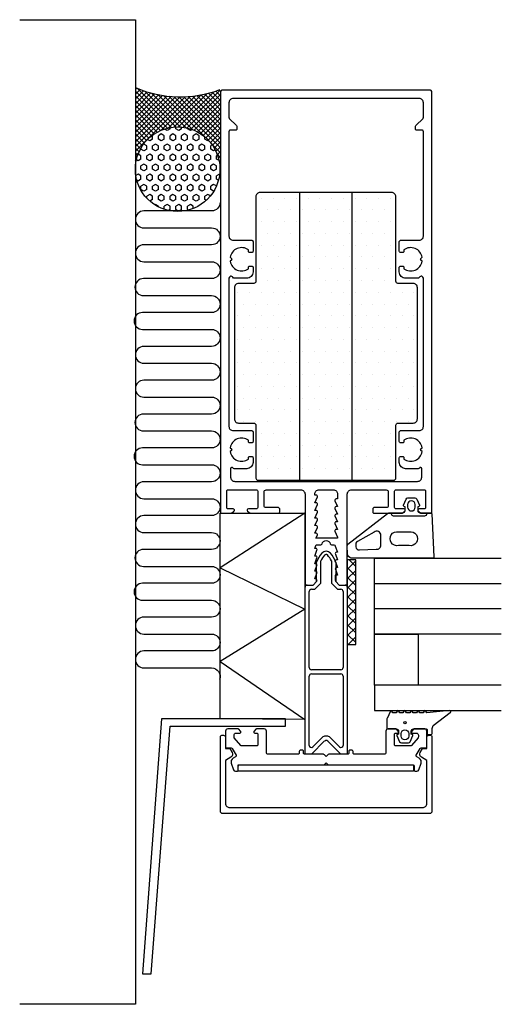
# Model space of a CAD drawing. Extents: x -44 to 70, y -44 to 188.
import ezdxf

# ---------------------------------------------------------------- set-up
doc = ezdxf.new("R2010")
doc.units = 0
doc.header["$LTSCALE"] = 4
for name, color, linetype in [('sapa_anslutning', 6, 'CONTINUOUS'), ('sapa_fogband', 2, 'CONTINUOUS'), ('sapa_glas', 4, 'CONTINUOUS'), ('sapa_isolator', 4, 'CONTINUOUS'), ('sapa_matt', 1, 'CONTINUOUS'), ('sapa_profil', 7, 'CONTINUOUS')]:
    doc.layers.add(name, color=color, linetype=linetype)

msp = doc.modelspace()

# ---------------------------------------------------------------- hatches: boundary and pattern name
at = {"layer": 'sapa_anslutning'}
h = msp.add_hatch(dxfattribs=at)
h.set_pattern_fill('ANSI37', color=256, scale=0.25, angle=90, style=0)
h.set_pattern_definition([(135, (58.4967, -1.9052), (-0.561266, -0.561266), []), (225, (58.4967, -1.9052), (0.561266, -0.561266), [])])
h.paths.add_polyline_path([(-17.07, 172.19), (-17.07, 153, -0.41069), (-7.07, 162.88, -0.414253), (2.93, 152.88), (2.93, 152.88), (2.93, 171.69, -0.194944)])
h = msp.add_hatch(dxfattribs=at)
h.set_pattern_fill('HEX', color=256, scale=0.25, angle=90, style=0)
h.set_pattern_definition([(90, (58.4967, -1.9052), (-1.374815, 8e-17), [0.79375, -1.5875]), (210, (58.4967, -1.9052), (0.687407, -1.190625), [0.79375, -1.5875]), (150, (58.4967, -1.1115), (-0.687408, -1.190625), [0.79375, -1.5875])])
h.paths.add_polyline_path([(-17.07, 153), (-17.07, 152.76, 0.363852), (-8.69, 143.02), (-5.45, 143.02, 0.367265), (2.93, 152.88, 0.993996)])
h = msp.add_hatch(dxfattribs=at)
h.set_pattern_fill('ANSI37', color=256, scale=0.5, angle=90, style=0)
h.set_pattern_definition([(135, (-175.5025, -650.9156), (-1.122532, -1.122532), []), (225, (-175.5025, -650.9156), (1.122532, -1.122532), [])])
h.paths.add_polyline_path([(33.07, 60.56), (33.07, 48.92), (35.07, 48.92), (35.07, 60.56)])
h.paths.add_polyline_path([(33.07, 48.92), (33.07, 40.56), (35.07, 40.56), (35.07, 48.92)])
at = {"layer": 'sapa_isolator'}
h = msp.add_hatch(dxfattribs=at)
h.set_pattern_fill('DOTS', color=256, scale=1.75, style=0)
h.set_pattern_definition([(0, (-431.7865, -326.253), (1.389063, 2.778125), [0, -2.778125])])
h.paths.add_polyline_path([(6.5, 93.89, 0.414214), (7.5, 92.89), (10.7, 92.89, -0.414214), (11.2, 92.39), (11.2, 79.89, 0.414214), (11.7, 79.39), (21.5, 79.39), (21.5, 147.39), (12.2, 147.39, 0.414214), (11.2, 146.39), (11.2, 126.39, -0.414214), (10.7, 125.89), (7.5, 125.89, 0.414214), (6.5, 124.89)])
h.paths.add_polyline_path([(21.5, 79.39), (34.5, 79.39), (34.5, 147.39), (21.5, 147.39)])
h.paths.add_polyline_path([(49.5, 124.89, 0.414214), (48.5, 125.89), (45.3, 125.89, -0.414214), (44.8, 126.39), (44.8, 146.39, 0.414214), (43.8, 147.39), (34.5, 147.39), (34.5, 79.39), (44.3, 79.39, 0.414214), (44.8, 79.89), (44.8, 92.39, -0.414214), (45.3, 92.89), (48.5, 92.89, 0.414214), (49.5, 93.89)])

# ---------------------------------------------------------------- linework, layer by layer
at = {"layer": 'sapa_anslutning', "color": 7}
msp.add_lwpolyline([(-44.43, 188.22), (-17.07, 188.22), (-17.07, -44.48), (-44.43, -44.48)], dxfattribs=at)
at = {"layer": 'sapa_anslutning'}
msp.add_lwpolyline([(2.98, 145.02, -0.414213), (0.98, 143.02), (-14.17, 143.02), (-15.07, 143.02, 1), (-15.07, 139.02), (0.98, 139.02, -0.999999), (0.98, 135.02), (-14.17, 135.02), (-15.07, 135.02, 1), (-15.07, 131.02), (-14.17, 131.02), (0.98, 131.02, -0.999997), (0.98, 127.02), (-14.17, 127.02), (-15.17, 127.02, 1), (-15.17, 123.02), (-14.17, 123.02), (0.98, 123.02, -0.999999), (0.98, 119.02), (-15.35, 119.02, 1), (-15.35, 115.02), (0.98, 115.02, -0.414213), (2.98, 113.02, -0.414213), (0.98, 111.02), (-14.17, 111.02), (-15.07, 111.02, 1), (-15.07, 107.02), (0.98, 107.02, -0.999999), (0.98, 103.02), (-14.17, 103.02), (-15.07, 103.02, 1), (-15.07, 99.02), (-14.17, 99.02), (0.98, 99.02, -0.999997), (0.98, 95.02), (-14.17, 95.02), (-15.17, 95.02, 1), (-15.17, 91.02), (-14.17, 91.02), (0.98, 91.02, -0.999999), (0.98, 87.02), (-15.35, 87.02, 1), (-15.35, 83.02), (0.98, 83.02, -0.414213), (2.98, 81.02, -0.414213), (0.98, 79.02), (-14.17, 79.02), (-15.07, 79.02, 1), (-15.07, 75.02), (0.98, 75.02, -0.999999), (0.98, 71.02), (-14.17, 71.02), (-15.07, 71.02, 1), (-15.07, 67.02), (-14.17, 67.02), (0.98, 67.02, -0.999997), (0.98, 63.02), (-14.17, 63.02), (-15.17, 63.02, 1), (-15.17, 59.02), (-14.17, 59.02), (0.98, 59.02, -0.999999), (0.98, 55.02), (-15.35, 55.02, 1), (-15.35, 51.02), (0.98, 51.02, -0.414213), (2.98, 49.02, -0.414213), (0.98, 47.02), (-14.17, 47.02), (-15.07, 47.02, 1), (-15.07, 43.02), (0.98, 43.02, -0.999999), (0.98, 39.02), (-14.17, 39.02), (-15.07, 39.02, 1), (-15.07, 35.02), (-14.17, 35.02), (0.98, 35.02, -0.522253), (2.86, 32.32, -0.522253)], format="xyb", dxfattribs=at)
msp.add_lwpolyline([(22.99, 22.8), (2.99, 22.96), (2.99, 71.6), (22.99, 71.6)], close=True, dxfattribs=at)
msp.add_lwpolyline([(22.99, 71.6), (2.99, 58.71), (22.99, 48.89), (2.99, 36.5), (22.99, 22.8)], dxfattribs=at)
at = {"layer": 'sapa_anslutning', "color": 1}
msp.add_lwpolyline([(-13.33, -37.29), (-8.87, 21.22), (18.45, 21.22), (18.45, 22.97), (-10.86, 22.97), (-15.41, -37.29)], dxfattribs=at)
at = {"layer": 'sapa_anslutning'}
msp.add_circle((-7.07, 152.88), 10, dxfattribs=at)
msp.add_arc((-6.45, 196.62), 26.63, 246.5057, 290.6302, dxfattribs=at)
at = {"layer": 'sapa_fogband'}
for points in [[(46.73, 73.13), (46.48, 73.2, -0.474057), (46.35, 73.48), (46.97, 74.93, -0.2846), (47.42, 75.21), (49.04, 75.21, -0.2846), (49.49, 74.93), (50.11, 73.48, -0.474057), (49.98, 73.2), (49.73, 73.13), (49.73, 72.19, 0.414214), (50.23, 71.69), (52.74, 71.69, -0.402729), (53.04, 71.4), (53.53, 61.27, -0.425792), (53.23, 60.96), (39.52, 60.96), (33.98, 60.99, -0.382668), (33.09, 61.98), (33.03, 63.9, -0.232531), (33.22, 64.29), (42.59, 71.48, -0.165721), (43.2, 71.69), (46.23, 71.69, 0.414214), (46.73, 72.19)], [(47.33, 73.01, 1), (49.13, 73.01), (49.13, 73.61, 1), (47.33, 73.61)], [(35.09, 64.51), (35.09, 63.6, 0.455449), (35.98, 62.92), (39.92, 63.05, 0.446479), (41.03, 64.05), (41.03, 66.35, 0.622677), (39.42, 67.14), (35.48, 64.86, 0.390044)], [(45.18, 67.19), (47.68, 67.19, -1.231151), (47.68, 63.94), (45.18, 63.94, -1.231151)], [(42.45, 22.94), (42.45, 20.8, 0.414214), (42.65, 20.6), (44.7, 20.6, -0.414214), (45.2, 20.1), (45.2, 19.37), (44.94, 19.31, 0.474057), (44.82, 19.02), (45.44, 17.58, 0.2846), (45.88, 17.3), (47.51, 17.3, 0.2846), (47.96, 17.58), (48.58, 19.02, 0.474057), (48.45, 19.31), (48.2, 19.37), (48.2, 20.1, -0.414214), (48.7, 20.6), (51.75, 20.6, -0.414214), (51.95, 20.4), (51.95, 19.5, 0.414214), (52.15, 19.3), (52.85, 19.3, 0.414214), (53.15, 19.6), (53.15, 20.41, -0.131652), (53.41, 21.41), (57.38, 24.45, 0.876976), (57.28, 24.97), (51.86, 24.41, -0.135319), (51.86, 24.41), (51.62, 24.83, 0.57735), (51.27, 24.83), (51.04, 24.41), (50.26, 24.41), (50.02, 24.83, 0.57735), (49.67, 24.83), (49.44, 24.41), (48.66, 24.41), (48.42, 24.83, 0.57735), (48.07, 24.83), (47.84, 24.41), (47.06, 24.41), (46.82, 24.83, 0.57735), (46.47, 24.83), (46.24, 24.41), (45.46, 24.41), (45.22, 24.83, 0.57735), (44.87, 24.83), (44.64, 24.41), (43.86, 24.41), (43.62, 24.83, 0.57735), (43.27, 24.83), (42.47, 23.04, 0.131652)], [(45.8, 19.5, -1), (47.6, 19.5), (47.6, 18.9, -1), (45.8, 18.9)]]:
    msp.add_lwpolyline(points, format="xyb", close=True, dxfattribs=at)
msp.add_lwpolyline([(51.83, 71.39), (51.83, 71.69), (51.83, 71.39, -0.414214), (51.33, 70.89), (44.03, 70.89, -0.414214), (43.53, 71.39), (43.53, 71.69)], format="xyb", dxfattribs=at)
msp.add_circle((46.7, 22.07), 0.255, dxfattribs=at)
at = {"layer": 'sapa_glas'}
for points in [[(69.5, 42.97), (39.5, 42.97), (39.5, 60.97), (69.5, 60.97)], [(69.5, 48.97), (39.5, 48.97), (39.5, 54.97), (69.5, 54.97)], [(69.5, 30.97), (39.5, 30.97), (39.5, 24.97), (69.5, 24.97)]]:
    msp.add_lwpolyline(points, dxfattribs=at)
msp.add_lwpolyline([(39.5, 42.97), (49.82, 42.97), (49.82, 30.97), (39.5, 30.97)], close=True, dxfattribs=at)
at = {"layer": 'sapa_isolator'}
for p, q in [((25.82, 55.45), (25.82, 60)), ((26.82, 55.04), (26.82, 60.33)), ((29.32, 60.33), (29.32, 55.04)), ((30.32, 60), (30.32, 55.45)), ((23.07, 14.6), (23.07, 54.1)), ((23.57, 54.6), (24.97, 54.6)), ((24.57, 53.6), (25.38, 53.6)), ((24.97, 54.6), (25.82, 55.45)), ((25.38, 53.6), (26.82, 55.04)), ((29.32, 55.04), (30.75, 53.6)), ((30.32, 55.45), (31.17, 54.6)), ((30.75, 53.6), (31.57, 53.6)), ((31.17, 54.6), (32.57, 54.6)), ((33.07, 54.1), (33.07, 14.6)), ((24.07, 35.1), (24.07, 53.1)), ((32.07, 53.1), (32.07, 35.1)), ((24.07, 16.72), (24.07, 33.1)), ((31.57, 34.6), (24.57, 34.6)), ((24.57, 33.6), (31.57, 33.6)), ((32.07, 33.1), (32.07, 16.72)), ((28.27, 18.89), (27.86, 18.89)), ((27.71, 17.75), (24.57, 14.6)), ((27.15, 18.6), (24.92, 16.37)), ((31.57, 14.6), (28.42, 17.75)), ((31.21, 16.37), (28.98, 18.6)), ((24.57, 14.6), (23.07, 14.6)), ((33.07, 14.6), (31.57, 14.6))]:
    msp.add_line(p, q, dxfattribs=at)
for centre, radius, start, end in [((32.18, 57.75), 6.75, 139.6718, 160.5346), ((32.18, 57.75), 5.95, 139.2978, 154.3634), ((28.07, 61.24), 1.36, 40.5048, 139.4952), ((28.09, 61.19), 0.61, 60.1112, 133.0184), ((23.95, 57.75), 5.95, 25.6366, 41.7627), ((23.95, 57.75), 6.75, 19.4654, 40.3282), ((23.57, 54.1), 0.5, 90, 180), ((24.57, 53.1), 0.5, 90, 180), ((31.57, 53.1), 0.5, 0, 90), ((32.57, 54.1), 0.5, 0, 90), ((24.57, 35.1), 0.5, 180, 270), ((31.57, 35.1), 0.5, 270, 0), ((24.57, 33.1), 0.5, 90, 180), ((31.57, 33.1), 0.5, 0, 90), ((27.86, 17.89), 1, 90, 135), ((28.27, 17.89), 1, 45, 90), ((24.57, 16.72), 0.5, 180, 315), ((28.07, 17.39), 0.5, 45, 135), ((31.57, 16.72), 0.5, 225, 360)]:
    msp.add_arc(centre, radius, start, end, dxfattribs=at)
at = {"layer": 'sapa_matt'}
msp.add_line((-15.41, -37.29), (-13.33, -37.29), dxfattribs=at)
at = {"layer": 'sapa_profil'}
for p, q in [((7.13, 171.6), (3.57, 171.6)), ((33.07, 60.56), (33.07, 40.56)), ((35.07, 60.56), (33.07, 60.56)), ((35.07, 40.56), (35.07, 60.56)), ((33.07, 40.56), (35.07, 40.56)), ((7.25, 12.14), (48.75, 12.14)), ((7.25, 10.64), (7.25, 12.14)), ((48.75, 12.14), (48.75, 10.64)), ((48.75, 10.64), (7.25, 10.64)), ((28.07, 0.6), (3.57, 0.6))]:
    msp.add_line(p, q, dxfattribs=at)
at = {"layer": 'sapa_profil', "color": 4}
for p, q in [((21.75, 147.39), (21.75, 79.39)), ((34.25, 79.39), (34.25, 147.39))]:
    msp.add_line(p, q, dxfattribs=at)
at = {"layer": 'sapa_profil'}
for points in [[(22.07, 77.1, -0.414214), (23.07, 76.1), (23.07, 54.9, 0.414214), (23.37, 54.6), (24.99, 54.6), (25.83, 55.54, 0.668179), (25.62, 56.05), (25.37, 56.05), (25.89, 57.43, 0.545021), (25.62, 57.85), (25.37, 57.85), (25.89, 59.23, 0.545021), (25.62, 59.65), (25.37, 59.65), (25.89, 61.03, 0.545021), (25.62, 61.45), (25.37, 61.45), (25.89, 62.83, 0.545021), (25.62, 63.25), (25.37, 63.25), (25.59, 63.97, -0.294548), (25.87, 64.15), (26.8, 64.15, 0.347595), (27.09, 64.38, -0.790523), (29.04, 64.38, 0.347607), (29.33, 64.15), (29.92, 64.15, -0.410232), (30.22, 63.85, 0.071259), (30.23, 63.77), (30.77, 62.35), (30.52, 62.35, 0.54502), (30.24, 61.93), (30.77, 60.55), (30.52, 60.55, 0.54502), (30.24, 60.13), (30.77, 58.75), (30.52, 58.75, 0.54502), (30.24, 58.33), (30.77, 56.95), (30.22, 56.95), (30.22, 55.75, 0.198912), (30.3, 55.54), (31.14, 54.6), (32.77, 54.6, 0.414214), (33.07, 54.9), (33.07, 76.1, -0.414214), (34.07, 77.1), (42.27, 77.1, -0.414214), (42.77, 76.6), (42.77, 73.4, -0.414214), (42.27, 72.9), (39.37, 72.9, 0.414214), (39.07, 72.6), (39.07, 71.9, 0.414214), (39.37, 71.6), (46.07, 71.6), (46.65, 72.06, 0.7106), (46.47, 72.6), (44.57, 72.6, -0.414214), (44.27, 72.9), (44.27, 76.8, -0.414214), (44.57, 77.1), (51.27, 77.1, -0.414214), (51.57, 76.8), (51.57, 72.9, -0.414214), (51.27, 72.6), (50.07, 72.6, 0.710599), (49.88, 72.06), (50.47, 71.6), (52.77, 71.6, 0.414214), (53.07, 71.9), (53.07, 171.1, 0.414214), (52.57, 171.6), (3.57, 171.6, 0.414214), (3.07, 171.1), (3.07, 71.9, 0.414214), (3.37, 71.6), (5.67, 71.6), (6.25, 72.06, 0.7106), (6.07, 72.6), (4.87, 72.6, -0.414214), (4.57, 72.9), (4.57, 76.8, -0.414214), (4.87, 77.1), (11.57, 77.1, -0.414214), (11.87, 76.8), (11.87, 72.9, -0.414214), (11.57, 72.6), (9.67, 72.6, 0.7106), (9.48, 72.06), (10.07, 71.6), (16.77, 71.6, 0.414214), (17.07, 71.9), (17.07, 72.6, 0.414214), (16.77, 72.9), (13.87, 72.9, -0.414214), (13.37, 73.4), (13.37, 76.6, -0.414214), (13.87, 77.1)], [(5.07, 165.12, 0.198912), (5.15, 164.91), (6.88, 163.19, -0.198912), (6.97, 162.98), (6.97, 162.4, -0.414214), (6.67, 162.1), (5.37, 162.1, 0.414214), (5.07, 161.8), (5.07, 137.1, 0.414214), (6.07, 136.1), (10.47, 136.1, -0.414214), (10.77, 135.8), (10.77, 133.5, -0.414214), (10.47, 133.2), (9.97, 133.2, -0.414214), (9.67, 133.5), (9.67, 133.84, 0.553525), (5.36, 132.06), (5.64, 131.78, -0.414214), (5.64, 131.42), (5.36, 131.14, 0.553525), (9.67, 129.36), (9.67, 129.7, -0.414214), (9.97, 130), (10.47, 130, -0.414214), (10.77, 129.7), (10.77, 128.6, -0.414214), (9.27, 127.1), (6.43, 127.1, -0.267949), (6, 127.35, 0.767327), (5.07, 127.1), (5.07, 92.1, 0.414214), (6.07, 91.1), (10.47, 91.1, -0.414214), (10.77, 90.8), (10.77, 88.5, -0.414214), (10.47, 88.2), (9.97, 88.2, -0.414214), (9.67, 88.5), (9.67, 88.84, 0.553525), (5.36, 87.06), (5.64, 86.78, -0.414214), (5.64, 86.42), (5.36, 86.14, 0.553525), (9.67, 84.36), (9.67, 84.7, -0.414214), (9.97, 85), (10.47, 85, -0.414214), (10.77, 84.7), (10.77, 83.6, -0.414214), (9.27, 82.1), (6.29, 82.1, -0.267949), (6.03, 82.25, 0.767327), (5.47, 82.1), (5.47, 80.1, 0.414214), (6.47, 79.1), (49.67, 79.1, 0.414214), (50.67, 80.1), (50.67, 82.1, 0.767327), (50.11, 82.25, -0.267949), (49.85, 82.1), (46.87, 82.1, -0.414214), (45.37, 83.6), (45.37, 84.7, -0.414214), (45.67, 85), (46.17, 85, -0.414214), (46.47, 84.7), (46.47, 84.36, 0.553525), (50.78, 86.14), (50.49, 86.42, -0.414214), (50.49, 86.78), (50.78, 87.06, 0.553525), (46.47, 88.84), (46.47, 88.5, -0.414214), (46.17, 88.2), (45.67, 88.2, -0.414214), (45.37, 88.5), (45.37, 90.8, -0.414214), (45.67, 91.1), (50.07, 91.1, 0.414214), (51.07, 92.1), (51.07, 127.1, 0.767327), (50.13, 127.35, -0.267949), (49.7, 127.1), (46.87, 127.1, -0.414214), (45.37, 128.6), (45.37, 129.7, -0.414214), (45.67, 130), (46.17, 130, -0.414214), (46.47, 129.7), (46.47, 129.36, 0.553525), (50.78, 131.14), (50.49, 131.42, -0.414214), (50.49, 131.78), (50.78, 132.06, 0.553525), (46.47, 133.84), (46.47, 133.5, -0.414214), (46.17, 133.2), (45.67, 133.2, -0.414214), (45.37, 133.5), (45.37, 135.8, -0.414214), (45.67, 136.1), (50.07, 136.1, 0.414214), (51.07, 137.1), (51.07, 161.8, 0.414214), (50.77, 162.1), (49.47, 162.1, -0.414214), (49.17, 162.4), (49.17, 162.98, -0.198912), (49.25, 163.19), (50.98, 164.91, 0.198912), (51.07, 165.12), (51.07, 168.6, 0.414214), (50.07, 169.6), (6.07, 169.6, 0.414214), (5.07, 168.6)], [(25.37, 74.05), (25.99, 75.43, 0.545021), (25.72, 75.85), (25.37, 75.85), (25.37, 76.1, -0.414214), (26.37, 77.1), (29.77, 77.1, -0.414214), (30.77, 76.1), (30.77, 74.95), (30.42, 74.95, 0.54502), (30.14, 74.53), (30.77, 73.15), (30.42, 73.15, 0.54502), (30.14, 72.73), (30.77, 71.35), (30.42, 71.35, 0.54502), (30.14, 70.93), (30.77, 69.55), (30.42, 69.55, 0.54502), (30.14, 69.13), (30.77, 67.75), (30.42, 67.75, 0.54502), (30.14, 67.33), (30.77, 65.95), (30.77, 65.65), (25.64, 65.65), (25.99, 66.43, 0.545021), (25.72, 66.85), (25.37, 66.85), (25.99, 68.23, 0.545021), (25.72, 68.65), (25.37, 68.65), (25.99, 70.03, 0.545021), (25.72, 70.45), (25.37, 70.45), (25.99, 71.83, 0.545021), (25.72, 72.25), (25.37, 72.25), (25.99, 73.63, 0.545021), (25.72, 74.05)], [(50.87, 16), (51.87, 16), (51.87, 18.6, -0.414214), (52.37, 19.1), (52.77, 19.1, -0.414214), (53.07, 18.8), (53.07, 1.1, -0.414214), (52.57, 0.6), (3.57, 0.6, -0.414214), (3.07, 1.1), (3.07, 18.8, -0.414214), (3.37, 19.1), (3.77, 19.1, -0.414214), (4.27, 18.6), (4.27, 16), (5.27, 16), (5.85, 15, -0.415539), (5.55, 13.9), (4.27, 13.16), (4.27, 3, 0.414214), (5.27, 2), (50.87, 2, 0.414214), (51.87, 3), (51.87, 13.16), (50.58, 13.9, -0.415539), (50.29, 15)], [(49.39, 14.41), (50.28, 15.95, -0.267949), (50.54, 16.1), (51.57, 16.1, 0.414214), (51.87, 16.4), (51.87, 20.1, 0.414214), (51.37, 20.6), (48.92, 20.6, 0.198912), (48.7, 20.51), (48.3, 20.11, 0.668179), (48.52, 19.6), (49.37, 19.6, -0.414214), (49.87, 19.1), (49.87, 18.71, -0.176327), (49.8, 18.52), (48.28, 16.71, -0.221695), (48.05, 16.6), (44.52, 16.6, -0.414214), (44.22, 16.9), (44.22, 19.3, -0.414214), (44.52, 19.6), (44.92, 19.6, 0.668179), (45.13, 20.11), (44.73, 20.51, 0.198912), (44.52, 20.6), (42.72, 20.6, 0.414214), (42.22, 20.1), (42.22, 15.1, -0.414214), (41.72, 14.6), (34.72, 14.6, -0.414214), (34.42, 14.9), (34.42, 15.3, 0.414214), (34.12, 15.6), (33.72, 15.6, 0.414214), (33.42, 15.3), (33.42, 14.9, -0.414214), (33.12, 14.6), (28.69, 14.6, 0.198912), (28.48, 14.51), (28.07, 14.1), (27.65, 14.51, 0.198912), (27.44, 14.6), (23.02, 14.6, -0.414214), (22.72, 14.9), (22.72, 15.3, 0.414214), (22.42, 15.6), (22.02, 15.6, 0.414214), (21.72, 15.3), (21.72, 14.9, -0.414214), (21.42, 14.6), (14.42, 14.6, -0.414214), (13.92, 15.1), (13.92, 20.1, 0.414214), (13.42, 20.6), (11.62, 20.6, 0.198912), (11.4, 20.51), (11, 20.11, 0.668179), (11.22, 19.6), (11.62, 19.6, -0.414214), (11.92, 19.3), (11.92, 16.9, -0.414214), (11.62, 16.6), (8.09, 16.6, -0.221695), (7.86, 16.71), (6.34, 18.52, -0.176327), (6.27, 18.71), (6.27, 19.1, -0.414214), (6.77, 19.6), (7.62, 19.6, 0.668179), (7.83, 20.11), (7.43, 20.51, 0.198912), (7.22, 20.6), (4.77, 20.6, 0.414214), (4.27, 20.1), (4.27, 16.4, 0.414214), (4.57, 16.1), (5.59, 16.1, -0.267949), (5.85, 15.95), (6.74, 14.41, -0.414214), (6.63, 14), (6.07, 13.68, 0.358528), (5.62, 12.49), (6.15, 10.94, 0.320599), (6.62, 10.6), (6.97, 10.6, 0.414214), (7.27, 10.9), (7.27, 11.8, -0.414214), (7.57, 12.1), (27.44, 12.1, 0.198912), (27.65, 12.19), (28.07, 12.6), (28.48, 12.19, 0.198912), (28.69, 12.1), (48.57, 12.1, -0.414214), (48.87, 11.8), (48.87, 10.9, 0.414214), (49.17, 10.6), (49.51, 10.6, 0.320599), (49.98, 10.94), (50.51, 12.49, 0.358528), (50.07, 13.68), (49.5, 14, -0.414214)]]:
    msp.add_lwpolyline(points, format="xyb", close=True, dxfattribs=at)
at = {"layer": 'sapa_profil', "color": 4}
msp.add_lwpolyline([(44.55, 79.89), (44.55, 92.39, -0.414214), (45.05, 92.89), (48.65, 92.89, 0.414214), (49.65, 93.89), (49.65, 124.89, 0.414214), (48.65, 125.89), (45.05, 125.89, -0.414214), (44.55, 126.39), (44.55, 146.39, 0.414214), (43.55, 147.39), (12.45, 147.39, 0.414214), (11.45, 146.39), (11.45, 126.39, -0.414214), (10.95, 125.89), (7.35, 125.89, 0.414214), (6.35, 124.89), (6.35, 93.89, 0.414214), (7.35, 92.89), (10.95, 92.89, -0.414214), (11.45, 92.39), (11.45, 79.89, 0.414214), (11.95, 79.39), (44.05, 79.39, 0.414214)], format="xyb", close=True, dxfattribs=at)

doc.saveas('drawing.dxf')
